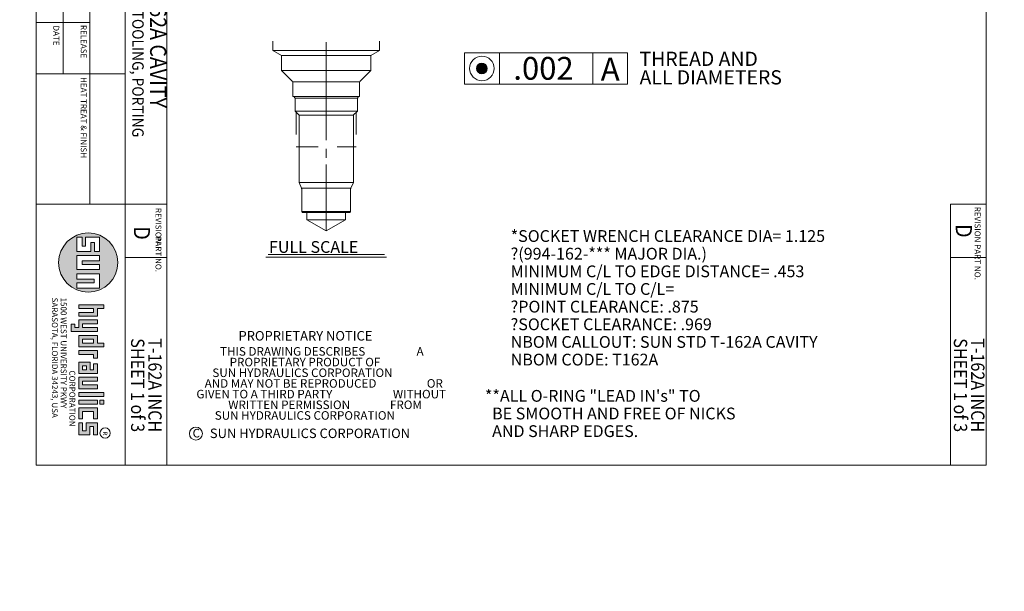
# Model space of a CAD drawing. Extents: x 0 to 28.2, y 0 to 17.3.
# Drawn here: x 12.3 to 17.5, y 8.7 to 11.7 of the extents above; entities that cross this region are included whole.
import ezdxf
from ezdxf.enums import TextEntityAlignment as Align

# ---------------------------------------------------------------- set-up
doc = ezdxf.new("R2010")
doc.units = 0
doc.header["$MEASUREMENT"] = 0
doc.linetypes.add('HIDDEN', pattern=[0.165, 0.115, -0.05])
for name, color, linetype in [('1', 7, 'Continuous'), ('3', 7, 'Continuous'), ('4', 7, 'Continuous')]:
    doc.layers.add(name, color=color, linetype=linetype)
doc.styles.add('Vcadd_SIMP', font='SIMP')
doc.dimstyles.new('VCADD_DIMSTYLE', dxfattribs={"dimtxt": 0.071, "dimasz": 0.062, "dimexe": 0.031, "dimexo": 0.031, "dimgap": 0.5, "dimtad": 0, "dimtih": 1, "dimtoh": 1, "dimdec": 3, "dimzin": 3, "dimdsep": 46, "dimtxsty": 'Vcadd_SIMP', "dimcen": 0, "dimclrd": 12, "dimclre": 12, "dimclrt": 12, "dimadec": 3, "dimazin": 1, "dimtfac": 1, "dimtdec": 4, "dimtix": 1, "dimtofl": 0, "dimtmove": 0, "dimatfit": 3, "dimfxl": 1, "dimtolj": 1, "dimtzin": 0, "dimarcsym": 0})

# ---------------------------------------------------------------- blocks, each defined once
blk = doc.blocks.new('LOGOFIX')
at = {"linetype": 'Continuous', "lineweight": 15}
h = blk.add_hatch(color=174, dxfattribs=at)
edge = h.paths.add_edge_path()
edge.add_arc((-2.135, 0.547), 0.312, 0, 360)
h.paths.add_polyline_path([(-2.253, 0.612), (-2.253, 0.666), (-2.401, 0.666), (-2.401, 0.519), (-2.308, 0.519), (-2.308, 0.482), (-2.401, 0.482), (-2.401, 0.427), (-2.253, 0.427), (-2.253, 0.574), (-2.346, 0.574), (-2.346, 0.612)])
h.paths.add_polyline_path([(-2.061, 0.666), (-2.116, 0.666), (-2.116, 0.482), (-2.154, 0.482), (-2.154, 0.666), (-2.209, 0.666), (-2.209, 0.427), (-2.061, 0.427)])
h.paths.add_polyline_path([(-1.959, 0.427), (-2.015, 0.427), (-2.015, 0.666), (-1.867, 0.666), (-1.867, 0.427), (-1.922, 0.427), (-1.922, 0.611), (-1.959, 0.611)])
h = blk.add_hatch(color=174, dxfattribs=at)
h.paths.add_polyline_path([(-1.65, 0.643), (-1.65, 0.71), (-1.691, 0.71), (-1.691, 0.447), (-1.65, 0.447), (-1.65, 0.603), (-1.61, 0.603), (-1.61, 0.447), (-1.57, 0.447), (-1.57, 0.643)])
h.paths.add_polyline_path([(-1.49, 0.487), (-1.49, 0.643), (-1.53, 0.643), (-1.53, 0.447), (-1.45, 0.447), (-1.45, 0.407), (-1.487, 0.407), (-1.487, 0.366), (-1.409, 0.367), (-1.409, 0.643), (-1.45, 0.643), (-1.45, 0.487)])
h.paths.add_polyline_path([(-1.287, 0.71), (-1.287, 0.643), (-1.368, 0.643), (-1.368, 0.447), (-1.247, 0.447), (-1.247, 0.71)])
h.paths.add_polyline_path([(-1.287, 0.603), (-1.287, 0.487), (-1.328, 0.487), (-1.328, 0.603)])
h = blk.add_hatch(color=174, dxfattribs=at)
h.paths.add_polyline_path([(-1.127, 0.603), (-1.127, 0.643), (-1.207, 0.643), (-1.207, 0.447), (-1.167, 0.447), (-1.167, 0.603)])
h.paths.add_polyline_path([(-0.886, 0.487), (-0.886, 0.643), (-0.926, 0.643), (-0.926, 0.447), (-0.805, 0.447), (-0.805, 0.643), (-0.845, 0.643), (-0.845, 0.487)])
h.paths.add_polyline_path([(-0.725, 0.447), (-0.725, 0.71), (-0.765, 0.71), (-0.765, 0.447)])
h.paths.add_polyline_path([(-0.644, 0.669), (-0.644, 0.71), (-0.685, 0.71), (-0.685, 0.669)])
h.paths.add_polyline_path([(-0.644, 0.447), (-0.644, 0.643), (-0.685, 0.643), (-0.685, 0.447)])
h.paths.add_polyline_path([(-0.489, 0.603), (-0.489, 0.643), (-0.604, 0.643), (-0.604, 0.447), (-0.489, 0.447), (-0.489, 0.487), (-0.564, 0.487), (-0.564, 0.603)])
h.paths.add_polyline_path([(-0.966, 0.447), (-0.966, 0.643), (-1.069, 0.643), (-1.069, 0.603), (-1.006, 0.603), (-1.006, 0.567), (-1.086, 0.567), (-1.086, 0.447)])
h.paths.add_polyline_path([(-1.006, 0.487), (-1.006, 0.527), (-1.046, 0.527), (-1.046, 0.487)])
blk.add_hatch(color=174, dxfattribs=at).paths.add_polyline_path([(-0.321, 0.603), (-0.321, 0.643), (-0.448, 0.643), (-0.448, 0.525), (-0.361, 0.525), (-0.361, 0.487), (-0.448, 0.487), (-0.448, 0.447), (-0.321, 0.447), (-0.321, 0.565), (-0.408, 0.565), (-0.408, 0.603)])
at = {"color": 7, "linetype": 'Continuous', "lineweight": 15}
for p, q in [((-2.401, 0.666), (-2.401, 0.519)), ((-2.401, 0.666), (-2.253, 0.666)), ((-2.253, 0.612), (-2.253, 0.666)), ((-2.209, 0.666), (-2.209, 0.427)), ((-2.154, 0.666), (-2.209, 0.666)), ((-2.154, 0.482), (-2.154, 0.666)), ((-2.061, 0.666), (-2.116, 0.666)), ((-2.116, 0.482), (-2.116, 0.666)), ((-2.061, 0.427), (-2.061, 0.666)), ((-2.015, 0.666), (-1.867, 0.666)), ((-2.015, 0.666), (-2.015, 0.427)), ((-1.867, 0.666), (-1.867, 0.427)), ((-1.691, 0.71), (-1.691, 0.447)), ((-1.691, 0.71), (-1.65, 0.71)), ((-1.65, 0.643), (-1.65, 0.71)), ((-1.57, 0.643), (-1.65, 0.643)), ((-1.57, 0.447), (-1.57, 0.643)), ((-1.53, 0.643), (-1.53, 0.447)), ((-1.53, 0.643), (-1.49, 0.643)), ((-1.49, 0.487), (-1.49, 0.643)), ((-1.45, 0.643), (-1.45, 0.487)), ((-1.409, 0.643), (-1.45, 0.643)), ((-1.409, 0.367), (-1.409, 0.643)), ((-1.368, 0.643), (-1.368, 0.447)), ((-1.368, 0.643), (-1.287, 0.643)), ((-1.287, 0.71), (-1.287, 0.643)), ((-1.247, 0.71), (-1.287, 0.71)), ((-1.247, 0.447), (-1.247, 0.71)), ((-1.207, 0.643), (-1.207, 0.447)), ((-1.207, 0.643), (-1.127, 0.643)), ((-1.127, 0.603), (-1.127, 0.643)), ((-1.069, 0.643), (-1.069, 0.603)), ((-1.069, 0.643), (-0.966, 0.643)), ((-0.966, 0.447), (-0.966, 0.643)), ((-0.926, 0.643), (-0.926, 0.447)), ((-0.926, 0.643), (-0.886, 0.643)), ((-0.886, 0.487), (-0.886, 0.643)), ((-0.845, 0.643), (-0.845, 0.487)), ((-0.805, 0.643), (-0.845, 0.643)), ((-0.805, 0.447), (-0.805, 0.643)), ((-0.765, 0.71), (-0.765, 0.447)), ((-0.765, 0.71), (-0.725, 0.71)), ((-0.725, 0.447), (-0.725, 0.71)), ((-0.685, 0.71), (-0.685, 0.669)), ((-0.685, 0.71), (-0.644, 0.71)), ((-0.685, 0.669), (-0.644, 0.669)), ((-0.685, 0.643), (-0.685, 0.447)), ((-0.685, 0.643), (-0.644, 0.643)), ((-0.644, 0.669), (-0.644, 0.71)), ((-0.644, 0.447), (-0.644, 0.643)), ((-0.604, 0.643), (-0.604, 0.447)), ((-0.604, 0.643), (-0.489, 0.643)), ((-0.489, 0.603), (-0.489, 0.643)), ((-0.448, 0.643), (-0.448, 0.525)), ((-0.448, 0.643), (-0.321, 0.643)), ((-0.321, 0.603), (-0.321, 0.643)), ((-2.401, 0.519), (-2.308, 0.519)), ((-2.346, 0.612), (-2.253, 0.612)), ((-2.346, 0.574), (-2.346, 0.612)), ((-2.253, 0.574), (-2.346, 0.574)), ((-2.308, 0.519), (-2.308, 0.482)), ((-2.253, 0.427), (-2.253, 0.574)), ((-1.959, 0.611), (-1.959, 0.427)), ((-1.922, 0.611), (-1.959, 0.611)), ((-1.922, 0.427), (-1.922, 0.611)), ((-1.65, 0.603), (-1.61, 0.603)), ((-1.65, 0.447), (-1.65, 0.603)), ((-1.61, 0.603), (-1.61, 0.447)), ((-1.328, 0.603), (-1.328, 0.487)), ((-1.328, 0.603), (-1.287, 0.603)), ((-1.287, 0.603), (-1.287, 0.487)), ((-1.167, 0.603), (-1.127, 0.603)), ((-1.167, 0.447), (-1.167, 0.603)), ((-1.086, 0.567), (-1.086, 0.447)), ((-1.006, 0.567), (-1.086, 0.567)), ((-1.069, 0.603), (-1.006, 0.603)), ((-1.046, 0.527), (-1.046, 0.487)), ((-1.046, 0.527), (-1.006, 0.527)), ((-1.006, 0.603), (-1.006, 0.567)), ((-1.006, 0.487), (-1.006, 0.527)), ((-0.564, 0.603), (-0.489, 0.603)), ((-0.564, 0.487), (-0.564, 0.603)), ((-0.448, 0.525), (-0.361, 0.525)), ((-0.408, 0.603), (-0.321, 0.603)), ((-0.408, 0.565), (-0.408, 0.603)), ((-0.321, 0.565), (-0.408, 0.565)), ((-0.361, 0.525), (-0.361, 0.487)), ((-0.321, 0.447), (-0.321, 0.565)), ((-2.401, 0.482), (-2.401, 0.427)), ((-2.308, 0.482), (-2.401, 0.482)), ((-2.401, 0.427), (-2.253, 0.427)), ((-2.209, 0.427), (-2.061, 0.427)), ((-2.116, 0.482), (-2.154, 0.482)), ((-1.959, 0.427), (-2.015, 0.427)), ((-1.867, 0.427), (-1.922, 0.427)), ((-1.691, 0.447), (-1.65, 0.447)), ((-1.61, 0.447), (-1.57, 0.447)), ((-1.53, 0.447), (-1.45, 0.447)), ((-1.45, 0.487), (-1.49, 0.487)), ((-1.45, 0.447), (-1.45, 0.407)), ((-1.368, 0.447), (-1.247, 0.447)), ((-1.328, 0.487), (-1.287, 0.487)), ((-1.207, 0.447), (-1.167, 0.447)), ((-1.086, 0.447), (-0.966, 0.447)), ((-1.046, 0.487), (-1.006, 0.487)), ((-0.926, 0.447), (-0.805, 0.447)), ((-0.845, 0.487), (-0.886, 0.487)), ((-0.765, 0.447), (-0.725, 0.447)), ((-0.685, 0.447), (-0.644, 0.447)), ((-0.604, 0.447), (-0.489, 0.447)), ((-0.489, 0.487), (-0.564, 0.487)), ((-0.489, 0.447), (-0.489, 0.487)), ((-0.448, 0.487), (-0.448, 0.447)), ((-0.361, 0.487), (-0.448, 0.487)), ((-0.448, 0.447), (-0.321, 0.447)), ((-1.487, 0.407), (-1.487, 0.366)), ((-1.45, 0.407), (-1.487, 0.407)), ((-1.487, 0.366), (-1.409, 0.367))]:
    blk.add_line(p, q, dxfattribs=at)
at = {"color": 2, "linetype": 'Continuous', "lineweight": 15}
blk.add_circle((-2.135, 0.547), 0.312, dxfattribs=at)
at = {"color": 7, "linetype": 'Continuous', "lineweight": 15}
blk.add_circle((-0.339, 0.725), 0.0544, dxfattribs=at)
at = {"color": 7, "linetype": 'Continuous', "lineweight": 0, "style": 'Vcadd_SIMP', "width": 1.125}
blk.add_text('R', height=0.0461, dxfattribs=at).set_placement((-0.357, 0.702))
at = {"color": 7, "linetype": 'Continuous', "lineweight": 0, "style": 'Vcadd_SIMP'}
for s, p in [('1500 WEST UNIVERSITY PKWY', (-1.766, 0.257)), ('CORPORATION', (-0.998, 0.348)), ('SARASOTA, FLORIDA 34243, USA', (-1.766, 0.164))]:
    blk.add_text(s, height=0.062, dxfattribs=at).set_placement(p)
blk = doc.blocks.new('*D6')
at = {"layer": '3', "linetype": 'Continuous', "lineweight": 0}
for points in [[(15.0857, 13.1791), (15.051, 13.1277), (15.0343, 13.1445)], [(14.8674, 13.0887), (14.9282, 13.1005), (14.9282, 13.0769)]]:
    blk.add_hatch(color=1, dxfattribs=at).paths.add_polyline_path(points)
at = {"layer": '3', "color": 1, "linetype": 'Continuous', "lineweight": 0}
for p, q in [((14.9042, 13.3607), (15.1076, 13.1572)), ((14.8674, 13.0955), (14.8674, 13.1197))]:
    blk.add_line(p, q, dxfattribs=at)
blk.add_arc((14.8674, 13.3975), 0.3088, 270, 315, dxfattribs=at)
at = {"layer": '3', "color": 1, "linetype": 'Continuous', "lineweight": 0, "style": 'Vcadd_SIMP', "width": 0.981}
blk.add_text('45^  ', height=0.071, dxfattribs=at).set_placement((14.9032, 13.1364))
blk = doc.blocks.new('*D7')
at = {"layer": '3', "linetype": 'Continuous', "lineweight": 0}
for points in [[(20.2803, 13.1791), (20.2457, 13.1277), (20.2289, 13.1445)], [(20.062, 13.0887), (20.1229, 13.1005), (20.1229, 13.0769)]]:
    blk.add_hatch(color=1, dxfattribs=at).paths.add_polyline_path(points)
at = {"layer": '3', "color": 1, "linetype": 'Continuous', "lineweight": 0}
for p, q in [((20.0988, 13.3607), (20.3023, 13.1572)), ((20.062, 13.0955), (20.062, 13.1197))]:
    blk.add_line(p, q, dxfattribs=at)
blk.add_arc((20.062, 13.3975), 0.3088, 270, 315, dxfattribs=at)
at = {"layer": '3', "color": 1, "linetype": 'Continuous', "lineweight": 0, "style": 'Vcadd_SIMP', "width": 0.981}
blk.add_text('45^  ', height=0.071, dxfattribs=at).set_placement((20.0979, 13.1364))
blk = doc.blocks.new('*D8')
at = {"layer": '3', "linetype": 'Continuous', "lineweight": 0}
for points in [[(25.8821, 13.1856), (25.8474, 13.1342), (25.8307, 13.1509)], [(25.6638, 13.0952), (25.7246, 13.107), (25.7246, 13.0833)]]:
    blk.add_hatch(color=1, dxfattribs=at).paths.add_polyline_path(points)
at = {"layer": '3', "color": 1, "linetype": 'Continuous', "lineweight": 0}
for p, q in [((25.7006, 13.3671), (25.904, 13.1637)), ((25.6638, 13.1019), (25.6638, 13.1262))]:
    blk.add_line(p, q, dxfattribs=at)
blk.add_arc((25.6638, 13.4039), 0.3088, 270, 315, dxfattribs=at)
at = {"layer": '3', "color": 1, "linetype": 'Continuous', "lineweight": 0, "style": 'Vcadd_SIMP', "width": 0.981}
blk.add_text('45^  ', height=0.071, dxfattribs=at).set_placement((25.6996, 13.1429))

msp = doc.modelspace()

# ---------------------------------------------------------------- hatches: boundary and pattern name
at = {"layer": '4', "linetype": 'Continuous', "lineweight": 0}
h = msp.add_hatch(color=7, dxfattribs=at)
edge = h.paths.add_edge_path()
edge.add_arc((14.7827, 11.4212), 0.0285, 0, 360)

# ---------------------------------------------------------------- linework, layer by layer
at = {"color": 6, "linetype": 'Continuous', "lineweight": 0}
for p, q in [((12.4358, 17.3328), (12.4358, 9.3309)), ((17.4384, 9.3309), (17.4384, 17.3328)), ((12.4358, 9.3309), (17.4384, 9.3309))]:
    msp.add_line(p, q, dxfattribs=at)
at = {"color": 2, "linetype": 'Continuous', "lineweight": 15}
msp.add_line((13.1233, 9.3309), (13.1233, 14.6434), dxfattribs=at)
at = {"color": 7, "linetype": 'Continuous', "lineweight": 0}
for p, q in [((12.5763, 12.2059), (12.5763, 11.3934)), ((12.7168, 12.2059), (12.7168, 11.3934)), ((12.9043, 12.2059), (12.9043, 10.7059)), ((12.4358, 11.6639), (12.5763, 11.6639)), ((12.5763, 11.6639), (12.7168, 11.6639)), ((12.7168, 11.3934), (12.4358, 11.3934)), ((12.7168, 11.3934), (12.7168, 10.7059)), ((12.7168, 11.3934), (12.9043, 11.3934)), ((13.1233, 10.7059), (12.4358, 10.7059)), ((12.9043, 10.7059), (12.9043, 9.3309)), ((17.2509, 10.7059), (17.2509, 9.3309)), ((17.2509, 10.7059), (17.4384, 10.7059)), ((13.1233, 10.4249), (12.9043, 10.4249)), ((17.2509, 10.4249), (17.437, 10.4249)), ((13.1233, 9.3309), (13.1233, 9.3309))]:
    msp.add_line(p, q, dxfattribs=at)
at = {"layer": '1', "color": 4, "linetype": 'Continuous', "lineweight": 0}
for p, q in [((13.6815, 11.5155), (13.6815, 11.5653)), ((13.6815, 11.5155), (14.2435, 11.5155)), ((13.6815, 11.5155), (13.7278, 11.4888)), ((14.2435, 11.5155), (14.1973, 11.4888)), ((14.2435, 11.5155), (14.2435, 11.5653)), ((13.7278, 11.4102), (13.7278, 11.4888)), ((13.7278, 11.4888), (14.1973, 11.4888)), ((14.1973, 11.4102), (14.1973, 11.4888)), ((13.7278, 11.4102), (13.7835, 11.3545)), ((13.7278, 11.4102), (14.1973, 11.4102)), ((14.1973, 11.4102), (14.1416, 11.3545)), ((13.7864, 11.3512), (14.1387, 11.3512)), ((13.7864, 11.3474), (13.7864, 11.2735)), ((14.1387, 11.3474), (14.1387, 11.2735)), ((13.793, 11.2735), (13.7864, 11.2735)), ((13.793, 11.2735), (13.7984, 11.2642)), ((13.793, 11.2735), (14.1387, 11.2735)), ((13.7984, 11.2642), (13.7984, 11.1955)), ((13.7984, 11.2642), (14.1267, 11.2642)), ((14.132, 11.2735), (14.1267, 11.2642)), ((14.1267, 11.2642), (14.1267, 11.1955)), ((13.7984, 11.1955), (14.1267, 11.1955)), ((13.7984, 11.1955), (13.8197, 11.1742)), ((13.8187, 11.1742), (14.1057, 11.1742)), ((13.8194, 11.1742), (13.8194, 10.8195)), ((14.1267, 11.1955), (14.1054, 11.1742)), ((14.1057, 11.1742), (14.1057, 10.8195)), ((13.8194, 10.8195), (13.8326, 10.7912)), ((13.8194, 10.8195), (14.1057, 10.8195)), ((13.8326, 10.7912), (14.0915, 10.7912)), ((14.1057, 10.8195), (14.0925, 10.7912)), ((13.8335, 10.787), (13.8335, 10.6675)), ((14.0915, 10.787), (14.0915, 10.6675)), ((13.8335, 10.6675), (13.8385, 10.6625)), ((14.0915, 10.6675), (13.8335, 10.6675)), ((14.0865, 10.6625), (13.8385, 10.6625)), ((13.861, 10.6243), (13.861, 10.6625)), ((14.064, 10.6243), (14.064, 10.6625)), ((14.0915, 10.6675), (14.0865, 10.6625)), ((13.9625, 10.5657), (13.861, 10.6243)), ((13.861, 10.6243), (14.064, 10.6243)), ((13.9625, 10.5657), (14.064, 10.6243)), ((14.2803, 10.4263), (13.6444, 10.4263)), ((13.657, 10.4406), (14.2697, 10.4406))]:
    msp.add_line(p, q, dxfattribs=at)
at = {"layer": '1', "color": 4, "linetype": 'HIDDEN', "lineweight": 0}
for p, q in [((13.805, 11.1889), (13.805, 11.008)), ((14.12, 11.1889), (14.12, 11.008)), ((13.805, 11.008), (14.12, 11.008))]:
    msp.add_line(p, q, dxfattribs=at)
at = {"layer": '1', "color": 4, "linetype": 'Continuous', "lineweight": 0}
for centre, radius, start, end in [((13.7764, 11.3474), 0.01, 359.9933, 405.0042), ((14.1487, 11.3474), 0.01, 134.9958, 180.0067), ((13.8236, 10.787), 0.00999, 359.9785, 385.0107), ((14.1015, 10.787), 0.00999, 154.9893, 180.0215)]:
    msp.add_arc(centre, radius, start, end, dxfattribs=at)
at = {"layer": '3', "color": 7, "linetype": 'Continuous', "lineweight": 0}
for p, q in [((13.9625, 11.0436), (13.9625, 11.5594)), ((13.9625, 10.9497), (13.9625, 10.9984)), ((13.9625, 10.5657), (13.9625, 10.9158))]:
    msp.add_line(p, q, dxfattribs=at)
at = {"layer": '4', "color": 7, "linetype": 'Continuous', "lineweight": 0}
for p, q in [((14.8746, 11.5041), (14.6908, 11.5041)), ((14.6908, 11.5041), (14.6908, 11.3383)), ((14.8746, 11.3383), (14.8746, 11.5041)), ((14.8746, 11.5041), (15.3664, 11.5041)), ((15.3664, 11.5041), (15.3664, 11.3383)), ((15.5501, 11.5041), (15.3664, 11.5041)), ((15.5501, 11.3383), (15.5501, 11.5041)), ((14.6908, 11.3383), (14.8746, 11.3383)), ((14.8746, 11.3383), (15.3664, 11.3383)), ((15.3664, 11.3383), (15.5501, 11.3383))]:
    msp.add_line(p, q, dxfattribs=at)
for centre, radius in [((14.7827, 11.4212), 0.0647), ((14.7827, 11.4212), 0.0285), ((13.2762, 9.497), 0.0343)]:
    msp.add_circle(centre, radius, dxfattribs=at)

# ---------------------------------------------------------------- block references
at = {"layer": '1', "color": 2, "linetype": 'HIDDEN', "lineweight": 0, "xscale": 0.5, "yscale": 0.5, "rotation": 270}
msp.add_blockref('LOGOFIX', (12.4358, 9.3309), dxfattribs=at)

# ---------------------------------------------------------------- texts
at = {"color": 7, "linetype": 'Continuous', "lineweight": 0, "style": 'Vcadd_SIMP', "width": 0.891}
for s, height, rotation, p in [('DIMENSIONS, TOOLING, PORTING', 0.06, -90, (12.9412, 12.2039)), ('T-162A CAVITY', 0.085, -90, (13.0351, 11.9037)), ('D', 0.085, 270, (17.2788, 10.6008)), ('D', 0.085, 270, (12.9495, 10.5893))]:
    msp.add_text(s, height=height, rotation=rotation, dxfattribs=at).set_placement(p)
at = {"color": 7, "linetype": 'Continuous', "lineweight": 0, "style": 'Vcadd_SIMP'}
for s, p in [('DATE', (12.5253, 11.6472)), ('RELEASE', (12.6699, 11.6503)), ('HEAT TREAT & FINISH', (12.6699, 11.3758)), ('REVISION PART NO.', (17.3781, 10.6924)), ('REVISION', (13.0636, 10.6862)), ('      PART NO.', (13.0636, 10.5932))]:
    msp.add_text(s, height=0.031, rotation=-90, dxfattribs=at).set_placement(p)
at = {"color": 7, "linetype": 'Continuous', "lineweight": 0, "style": 'Vcadd_SIMP', "width": 0.891}
for s, p in [('SHEET 1 of 3', (12.9349, 9.7523)), ('T-162A INCH', (13.0259, 9.7523)), ('SHEET 1 of 3', (17.2687, 9.7523)), ('T-162A INCH', (17.3597, 9.7523))]:
    msp.add_text(s, height=0.07, rotation=-90, dxfattribs=at).set_placement(p, align=Align.CENTER)
at = {"layer": '4', "color": 7, "linetype": 'Continuous', "lineweight": 0, "style": 'Vcadd_SIMP'}
for s, p in [('.002', (15.1072, 11.3617)), ('A', (15.4587, 11.3574))]:
    msp.add_text(s, height=0.12, dxfattribs=at).set_placement(p, align=Align.CENTER)
at = {"layer": '4', "color": 1, "linetype": 'Continuous', "lineweight": 0, "style": 'Vcadd_SIMP'}
for s, p in [('THREAD AND', (15.6132, 11.4343)), ('ALL DIAMETERS', (15.6132, 11.3368))]:
    msp.add_text(s, height=0.075, dxfattribs=at).set_placement(p)
at = {"layer": '4', "color": 7, "linetype": 'Continuous', "lineweight": 0, "style": 'Vcadd_SIMP'}
for s, height, p in [('*SOCKET WRENCH CLEARANCE DIA= 1.125', 0.062, (14.9344, 10.5072)), ('FULL SCALE', 0.062, (13.6615, 10.4496)), ('^I(994-162-*** MAJOR DIA.)', 0.062, (14.9344, 10.4142)), ('MINIMUM C/L TO EDGE DISTANCE= .453', 0.062, (14.9344, 10.3212)), ('MINIMUM C/L TO C/L=', 0.062, (14.9344, 10.2282)), ('^IPOINT CLEARANCE: .875', 0.062, (14.9344, 10.1352)), ('^ISOCKET CLEARANCE: .969', 0.062, (14.9344, 10.0422)), ('PROPRIETARY NOTICE', 0.05, (13.5007, 9.9876)), ('NBOM CALLOUT: SUN STD T-162A CAVITY', 0.062, (14.9344, 9.9492)), ('THIS DRAWING DESCRIBES ', 0.045, (13.4035, 9.9079)), ('A', 0.045, (14.4385, 9.9079)), ('NBOM CODE: T162A', 0.062, (14.9344, 9.8562)), ('PROPRIETARY PRODUCT OF', 0.045, (13.454, 9.8516)), ('SUN HYDRAULICS CORPORATION', 0.045, (13.363, 9.7954)), ('AND MAY NOT BE REPRODUCED', 0.045, (13.3226, 9.7391)), ('OR', 0.045, (14.4926, 9.7391)), ('GIVEN TO A THIRD PARTY', 0.045, (13.279, 9.6829)), ('WITHOUT', 0.045, (14.314, 9.6829)), ('**ALL O-RING "LEAD IN\'s" TO', 0.062, (14.7987, 9.6652)), ('WRITTEN PERMISSION', 0.045, (13.4467, 9.6266)), ('FROM', 0.045, (14.2984, 9.6266)), ('SUN HYDRAULICS CORPORATION', 0.045, (13.3757, 9.5704)), ('  BE SMOOTH AND FREE OF NICKS', 0.062, (14.7987, 9.5722)), ('C', 0.045, (13.2589, 9.4772)), ('SUN HYDRAULICS CORPORATION', 0.05, (13.3499, 9.4738)), ('  AND SHARP EDGES.', 0.062, (14.7987, 9.4792))]:
    msp.add_text(s, height=height, dxfattribs=at).set_placement(p)

# ---------------------------------------------------------------- dimensions: what is measured, and where the dimension line sits
at = {"layer": '3', "color": 7, "linetype": 'Continuous', "lineweight": 0}
for base, center, p1, p2, picture in [((25.8712, 13.1752), (25.6638, 13.4039), (25.6786, 13.3891), (25.6638, 13.0709), '*D8'), ((15.074807, 13.16876), (14.867365, 13.397484), (14.882253, 13.382595), (14.867365, 13.064484), '*D6'), ((20.269436, 13.16876), (20.061994, 13.397484), (20.076882, 13.382595), (20.061994, 13.064484), '*D7')]:
    dim = msp.add_angular_dim_3p(base=base, center=center, p1=p1, p2=p2, dimstyle='VCADD_DIMSTYLE', dxfattribs=at)
    dim.commit()
    dim.dimension.update_dxf_attribs({"geometry": picture, "text_midpoint": (0, 0)})

doc.saveas('drawing.dxf')
